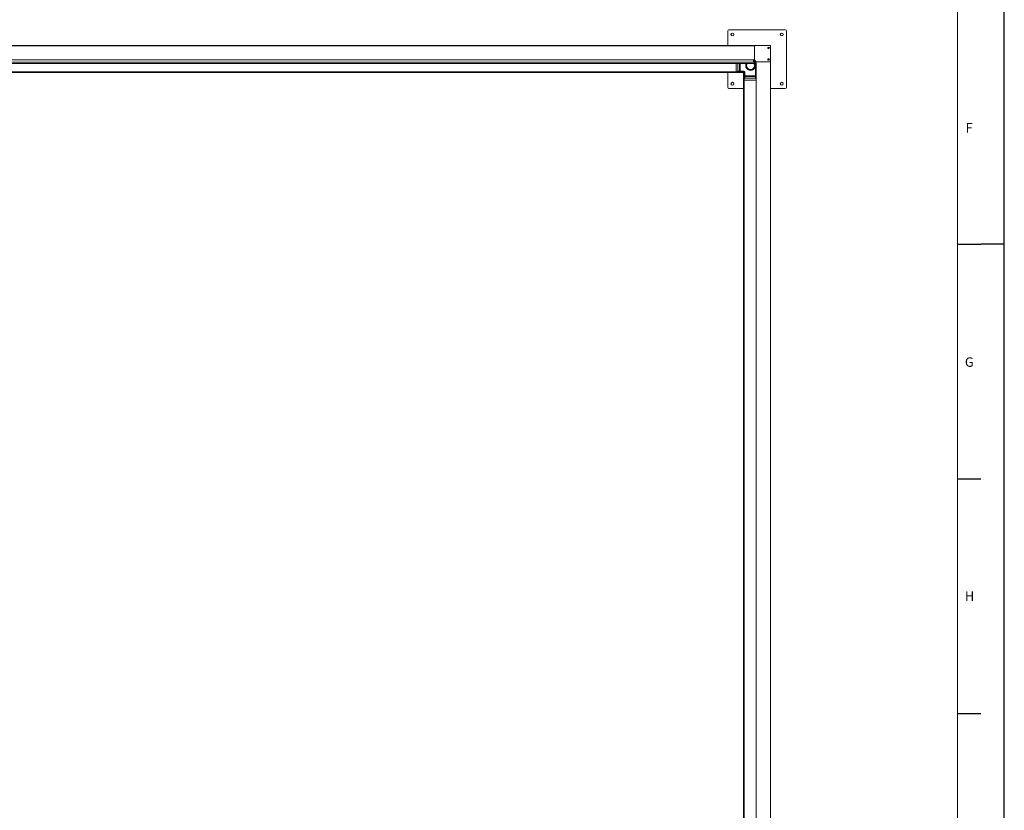
# Model space of a CAD drawing. Units: millimetres. Extents: x 0 to 841, y 0 to 594.
# Drawn here: x 631 to 841, y 176 to 345 of the extents above; entities that cross this region are included whole.
import ezdxf

# ---------------------------------------------------------------- set-up
doc = ezdxf.new("R2010")
doc.units = ezdxf.units.MM
doc.layers.add('LINIEN-DÜNN', color=7, linetype='Continuous')
doc.layers.add('VORLAGE_TEXT', color=7, linetype='Continuous')
doc.layers.add('LINIEN-NORMAL', color=7, linetype='Continuous', lineweight=15)
doc.styles.add('SLDTEXTSTYLE0', font='TXT', dxfattribs={"width": 0.605})

msp = doc.modelspace()

# ---------------------------------------------------------------- linework, layer by layer
at = {"color": 7, "linetype": 'Continuous', "lineweight": 15}
for p, q in [((782.06538, 339.32396), (782.06538, 342.46146)), ((782.31538, 342.71146), (794.31538, 342.71146)), ((794.56538, 342.46146), (794.56538, 330.46146)), ((538.32788, 339.32396), (787.74038, 339.32396)), ((787.74038, 339.32396), (787.74038, 339.30396)), ((787.75038, 339.32396), (787.74038, 339.32396)), ((787.74038, 339.30396), (787.74038, 336.28932)), ((787.74038, 339.29896), (787.74038, 336.29896)), ((791.15288, 339.32896), (787.76538, 339.32896)), ((791.17788, 335.91646), (791.17788, 339.30396)), ((787.74038, 336.27396), (536.82788, 336.27396)), ((787.53288, 335.77396), (536.82788, 335.77396)), ((787.53288, 336.27396), (787.53288, 335.78896)), ((787.53288, 335.78896), (787.53288, 335.77396)), ((787.78288, 335.77396), (787.53288, 335.77396)), ((787.70788, 335.77396), (787.70788, 335.52396)), ((787.74038, 336.28932), (787.74038, 336.27396)), ((787.74771, 336.27164), (788.12056, 335.89878)), ((787.78288, 335.87396), (787.78288, 336.23646)), ((787.78288, 336.0834), (788.02788, 335.8384)), ((787.78288, 335.87396), (787.78288, 335.77396)), ((787.98834, 335.82202), (787.97835, 335.81788)), ((788.02788, 335.8384), (787.98834, 335.82202)), ((788.02788, 335.8384), (788.02788, 332.84896)), ((788.12788, 92.76146), (788.12788, 335.88646)), ((788.12788, 335.88646), (788.15288, 335.88646)), ((788.13538, 335.88646), (788.12834, 335.8935)), ((788.13824, 335.89146), (791.15288, 335.89146)), ((791.15288, 335.88646), (788.15288, 335.88646)), ((791.03038, 335.88646), (791.03538, 335.89146)), ((791.04038, 335.89146), (791.04038, 335.88646)), ((791.05288, 335.88646), (791.05288, 335.89146)), ((791.15288, 335.88646), (791.17788, 335.88646)), ((791.16378, 335.89396), (791.16788, 335.89396)), ((791.17788, 335.90396), (791.17788, 335.91646)), ((791.17788, 335.88646), (791.17788, 335.90396)), ((791.17788, 335.88646), (791.17788, 92.76146)), ((787.70788, 335.52396), (536.82788, 335.52396)), ((785.42788, 333.74896), (536.82788, 333.74896)), ((785.42788, 333.57396), (536.82788, 333.57396)), ((782.06538, 330.46146), (782.06538, 333.57396)), ((783.84898, 333.75505), (783.84898, 335.52396)), ((784.21788, 333.81396), (784.21788, 333.74896)), ((784.56516, 333.82396), (784.22788, 333.82396)), ((784.55869, 335.52396), (784.55869, 333.85212)), ((784.56339, 333.84364), (784.65931, 333.78371)), ((784.57023, 333.82258), (784.65054, 333.77534)), ((784.65561, 333.77396), (784.68288, 333.77396)), ((784.65931, 333.78371), (784.65985, 333.78339)), ((784.69224, 333.83331), (784.69224, 335.52396)), ((784.69288, 333.78396), (784.69288, 333.81396)), ((785.47647, 333.82396), (784.70288, 333.82396)), ((785.40788, 333.57396), (785.40788, 333.56396)), ((785.42788, 333.74896), (785.42788, 333.6615)), ((785.42788, 333.66146), (785.42788, 333.6615)), ((785.42788, 333.66146), (785.42788, 333.57396)), ((785.42788, 95.07396), (785.42788, 333.57396)), ((785.42788, 333.57396), (785.51538, 333.57396)), ((785.51542, 333.57396), (785.51538, 333.57396)), ((785.51542, 333.57396), (785.60288, 333.57396)), ((785.6486, 333.69325), (785.54717, 333.79468)), ((785.60288, 95.07396), (785.60288, 333.57396)), ((785.67788, 332.84168), (785.67788, 333.62255)), ((785.41788, 333.55396), (785.42788, 333.55396)), ((785.60288, 332.36396), (785.67788, 332.36396)), ((785.60792, 332.32408), (785.6078, 332.32408)), ((785.60792, 332.32408), (785.7276, 332.32408)), ((788.09679, 331.99505), (785.60897, 331.99505)), ((785.62788, 332.75124), (785.62788, 332.72396)), ((785.6765, 332.83662), (785.62926, 332.75631)), ((785.63788, 332.71396), (785.66788, 332.71396)), ((785.64694, 332.72339), (787.99972, 332.72339)), ((785.67788, 332.36396), (785.67788, 332.70396)), ((785.67788, 332.36396), (785.71759, 332.32426)), ((785.69756, 332.85224), (785.68164, 332.82676)), ((788.01846, 332.85694), (785.70604, 332.85694)), ((785.71759, 332.32426), (785.71743, 332.36034)), ((787.98833, 332.36034), (787.98822, 332.3343)), ((788.0082, 332.72809), (788.06771, 332.82333)), ((788.02788, 332.71124), (788.02788, 332.37396)), ((788.02926, 332.71631), (788.07788, 332.79896)), ((788.06788, 332.83896), (788.03788, 332.83896)), ((788.03788, 332.36396), (788.12788, 332.36396)), ((788.05846, 332.80425), (788.06845, 332.80153)), ((788.06845, 332.80153), (788.07788, 332.79896)), ((788.07788, 332.79896), (788.07788, 332.82896)), ((788.10607, 332.32821), (788.12788, 332.3573)), ((788.10782, 332.31906), (788.10679, 332.00505)), ((785.42788, 330.21146), (782.31538, 330.21146)), ((794.31538, 330.21146), (791.17788, 330.21146))]:
    msp.add_line(p, q, dxfattribs=at)
at = {"color": 8, "linetype": 'Continuous', "lineweight": 0}
for p, q in [((787.74038, 339.29896), (538.30288, 339.29896)), ((536.82788, 336.29896), (787.74038, 336.29896)), ((536.82788, 335.78896), (787.53288, 335.78896)), ((787.53288, 335.87396), (787.78288, 335.87396)), ((787.78288, 336.02748), (787.98834, 335.82202)), ((787.97835, 335.81788), (787.78288, 336.01334)), ((787.97835, 332.85694), (787.97835, 335.81788)), ((787.98834, 335.82202), (787.98834, 332.85694)), ((788.15288, 335.88646), (788.15288, 92.76146)), ((791.15288, 92.76146), (791.15288, 335.88646)), ((785.42788, 333.6615), (536.82788, 333.6615)), ((536.82788, 333.66146), (785.42788, 333.66146)), ((783.85655, 333.75505), (783.84898, 333.75505)), ((783.85655, 335.52396), (783.85655, 333.75505)), ((783.85655, 333.75505), (784.17056, 333.75403)), ((784.17056, 333.85371), (784.17813, 333.85371)), ((784.17056, 333.75403), (784.17056, 333.85371)), ((784.21788, 333.81396), (784.17813, 333.85371)), ((784.17813, 333.85371), (784.17813, 333.75378)), ((784.17813, 333.75378), (784.18455, 333.74896)), ((784.18822, 333.86362), (784.22788, 333.82396)), ((784.21426, 333.86351), (784.18822, 333.86362)), ((784.19064, 333.87362), (784.21669, 333.87351)), ((784.21669, 333.87351), (784.21669, 335.52396)), ((784.21911, 335.52396), (784.21911, 333.8735)), ((784.21911, 333.8735), (784.55869, 333.8735)), ((784.21911, 333.8735), (784.21911, 333.8635)), ((784.55869, 333.8635), (784.21911, 333.8635)), ((784.55869, 333.85212), (784.56288, 333.85444)), ((784.56288, 333.85444), (784.56288, 335.52396)), ((784.57288, 333.85444), (784.56288, 333.85444)), ((784.56758, 333.84596), (784.56339, 333.84364)), ((784.56516, 333.82396), (784.56773, 333.83339)), ((784.57288, 333.85444), (784.56758, 333.84596)), ((784.66051, 333.78789), (784.56758, 333.84596)), ((784.5728, 333.83201), (784.57023, 333.82258)), ((784.6531, 333.78477), (784.5728, 333.83201)), ((784.57288, 335.52396), (784.57288, 333.85444)), ((784.57288, 333.85444), (784.66581, 333.79637)), ((784.65054, 333.77534), (784.6531, 333.78477)), ((784.65431, 333.78683), (784.6531, 333.78477)), ((784.65817, 333.78339), (784.65561, 333.77396)), ((784.65817, 333.78442), (784.65817, 333.78339)), ((784.65985, 333.78339), (784.65817, 333.78339)), ((784.65931, 333.78371), (784.66051, 333.78789)), ((784.65931, 333.78371), (784.65986, 333.78339)), ((784.66581, 333.79637), (784.66051, 333.78789)), ((784.66581, 333.78638), (784.66472, 333.78259)), ((784.66581, 333.78638), (784.66581, 333.79637)), ((784.66581, 333.79637), (784.67806, 333.79637)), ((784.67806, 333.78638), (784.66581, 333.78638)), ((784.68288, 333.77396), (784.67426, 333.78259)), ((784.67806, 333.79637), (784.67806, 335.52396)), ((784.68806, 333.79637), (784.67806, 333.79637)), ((784.67806, 333.78638), (784.67806, 333.79637)), ((784.68124, 333.78319), (784.67806, 333.78638)), ((784.68806, 335.52396), (784.68806, 333.79637)), ((784.68806, 333.79637), (784.68932, 333.79511)), ((784.6881, 333.78874), (784.69288, 333.78396)), ((784.69288, 333.81396), (784.68932, 333.81753)), ((784.69224, 333.8735), (785.49285, 333.8735)), ((785.49285, 333.8635), (784.69224, 333.8635)), ((784.69224, 333.83373), (784.69311, 333.83373)), ((784.69311, 333.83373), (784.70288, 333.82396)), ((785.47647, 333.82396), (785.49285, 333.8635)), ((785.49285, 333.8735), (785.49285, 333.8635)), ((785.51538, 333.57396), (785.51538, 95.07396)), ((785.51542, 95.07396), (785.51542, 333.57396)), ((785.56355, 333.83422), (785.54717, 333.79468)), ((785.57062, 333.84129), (785.56355, 333.83422)), ((785.68814, 333.70962), (785.56355, 333.83422)), ((785.57062, 333.84129), (785.69521, 333.71669)), ((785.6486, 333.69325), (785.68814, 333.70962)), ((785.71742, 333.63892), (785.67788, 333.62255)), ((785.69521, 333.71669), (785.68814, 333.70962)), ((785.71742, 332.85694), (785.71742, 333.63892)), ((785.71742, 333.63892), (785.72742, 333.63892)), ((785.72742, 333.63892), (785.72742, 332.85694)), ((785.60288, 332.33063), (785.6078, 332.32408)), ((785.60792, 332.32408), (785.60897, 332.00263)), ((785.60897, 332.00263), (788.09679, 332.00263)), ((785.60897, 332.00263), (785.60897, 331.99505)), ((785.63651, 332.74889), (785.62788, 332.75124)), ((785.62788, 332.72396), (785.63655, 332.73263)), ((785.62926, 332.75631), (785.63734, 332.75411)), ((785.63651, 332.73379), (785.6403, 332.73758)), ((785.6403, 332.74983), (785.63657, 332.75089)), ((785.64731, 332.72339), (785.63788, 332.71396)), ((785.63837, 332.75611), (785.64182, 332.75512)), ((785.6403, 332.73758), (785.6403, 332.74983)), ((785.6403, 332.74983), (785.6503, 332.74983)), ((785.6403, 332.73758), (785.6503, 332.73758)), ((785.64182, 332.75512), (785.69988, 332.84805)), ((785.6503, 332.74983), (785.64182, 332.75512)), ((785.6503, 332.72758), (785.64613, 332.72341)), ((785.6471, 332.72339), (785.64731, 332.72339)), ((785.67731, 332.72339), (785.64731, 332.72339)), ((785.70836, 332.84276), (785.6503, 332.74983)), ((785.6503, 332.74983), (785.6503, 332.73758)), ((785.6503, 332.72758), (785.6503, 332.73758)), ((785.6503, 332.73758), (787.9974, 332.73758)), ((787.9974, 332.72758), (785.6503, 332.72758)), ((785.66788, 332.71396), (785.67731, 332.72339)), ((785.68593, 332.83405), (785.6765, 332.83662)), ((785.67788, 332.84168), (785.68731, 332.83912)), ((785.68731, 332.71339), (785.67788, 332.70396)), ((785.68173, 332.82691), (785.68593, 332.83405)), ((785.69988, 332.84805), (785.69756, 332.85224)), ((785.70836, 332.84276), (785.69988, 332.84805)), ((785.70604, 332.85694), (785.70836, 332.85275)), ((785.70836, 332.84276), (785.70836, 332.85275)), ((785.70836, 332.85275), (788.02684, 332.85275)), ((788.02855, 332.84276), (785.70836, 332.84276)), ((785.71742, 332.36519), (785.71742, 332.72339)), ((785.71742, 332.36519), (785.72742, 332.36519)), ((785.72742, 332.72339), (785.72742, 332.36519)), ((785.72742, 332.36519), (787.97835, 332.36519)), ((785.72743, 332.36277), (785.7276, 332.32408)), ((787.97834, 332.36277), (785.72743, 332.36277)), ((787.97822, 332.33672), (787.97834, 332.36277)), ((787.97835, 332.36519), (787.97835, 332.72339)), ((787.98834, 332.36519), (787.97835, 332.36519)), ((787.98822, 332.3343), (788.02788, 332.37396)), ((787.98834, 332.72339), (787.98834, 332.36519)), ((787.9974, 332.73758), (788.05547, 332.83051)), ((787.9974, 332.72758), (787.9974, 332.73758)), ((788.00588, 332.73228), (787.9974, 332.73758)), ((787.99972, 332.72339), (787.9974, 332.72758)), ((788.03788, 332.36396), (787.99813, 332.32421)), ((787.99813, 332.32421), (788.09807, 332.32421)), ((787.99813, 332.31664), (787.99813, 332.32421)), ((788.09782, 332.31664), (787.99813, 332.31664)), ((788.06395, 332.82521), (788.00588, 332.73228)), ((788.00588, 332.73228), (788.0082, 332.72809)), ((788.02788, 332.71124), (788.01845, 332.71381)), ((788.06845, 332.80153), (788.01983, 332.71888)), ((788.01983, 332.71888), (788.02926, 332.71631)), ((788.02356, 332.75266), (788.02811, 332.75266)), ((788.02698, 332.84806), (788.02788, 332.84896)), ((788.02811, 332.75266), (788.05846, 332.80425)), ((788.02811, 332.75995), (788.02811, 332.75266)), ((788.03788, 332.83896), (788.03701, 332.83809)), ((788.05547, 332.83051), (788.05547, 332.83809)), ((788.05547, 332.83051), (788.06547, 332.83051)), ((788.06395, 332.82521), (788.05547, 332.83051)), ((788.05846, 332.80425), (788.05846, 332.80851)), ((788.06795, 332.82407), (788.06395, 332.82521)), ((788.06534, 332.81953), (788.06845, 332.81953)), ((788.06547, 332.83792), (788.06547, 332.83051)), ((788.06547, 332.83051), (788.06821, 332.82973)), ((788.06593, 332.837), (788.06788, 332.83896)), ((788.07788, 332.82896), (788.06845, 332.81953)), ((788.06845, 332.81953), (788.06845, 332.80153)), ((788.09679, 332.00263), (788.09782, 332.31664)), ((788.09679, 332.00263), (788.09679, 331.99505)), ((788.09807, 332.32421), (788.12548, 332.36076)), ((788.10288, 96.6508), (788.10288, 331.99713))]:
    msp.add_line(p, q, dxfattribs=at)
at = {"color": 8, "linetype": 'Continuous', "lineweight": 0, "flags": 128}
for points in [[(788.06845, 332.81953), (788.06826, 332.82148), (788.06771, 332.82332)], [(788.12788, 332.36106), (788.12743, 332.36096), (788.12548, 332.36076)]]:
    msp.add_lwpolyline(points, dxfattribs=at)
at = {"color": 7, "linetype": 'Continuous', "lineweight": 15}
for centre, radius in [((783.06538, 341.71146), 0.3), ((793.56538, 341.71146), 0.3), ((790.77788, 338.82896), 0.1825), ((790.77788, 338.82896), 0.18), ((790.77788, 338.82896), 0.08375), ((790.77788, 336.39146), 0.1825), ((790.77788, 336.39146), 0.18), ((790.77788, 336.39146), 0.08375), ((783.06538, 331.21146), 0.3), ((793.56538, 331.21146), 0.3)]:
    msp.add_circle(centre, radius, dxfattribs=at)
for centre, radius, start, end in [((782.31538, 342.46146), 0.25, 90, 180), ((794.31538, 342.46146), 0.25, 0, 90), ((787.76538, 339.30396), 0.025, 90, 180), ((790.77788, 338.82896), 0.05583, 155.4272325, 215.4272325), ((790.77788, 338.82896), 0.05583, 95.4272325, 155.4272325), ((790.77788, 338.82896), 0.05583, 215.4272325, 275.4272325), ((790.77788, 338.82896), 0.05583, 35.4272325, 95.4272325), ((790.77788, 338.82896), 0.05583, 275.4272325, 335.4272325), ((790.77788, 338.82896), 0.05583, 335.4272325, 35.4272325), ((791.15288, 339.30396), 0.025, 0, 90), ((787.76538, 336.28932), 0.025, 180, 225), ((788.13824, 335.91646), 0.025, 225, 270), ((788.15074, 335.91146), 0.025, 225, 270), ((790.77788, 336.39146), 0.05583, 168.8450251, 228.8450251), ((790.77788, 336.39146), 0.05583, 108.8450251, 168.8450251), ((790.77788, 336.39146), 0.05583, 228.8450251, 288.8450251), ((790.77788, 336.39146), 0.05583, 48.8450251, 108.8450251), ((790.77788, 336.39146), 0.05583, 288.8450251, 348.8450251), ((790.77788, 336.39146), 0.05583, 348.8450251, 48.8450251), ((791.15288, 335.91646), 0.025, 270, 0), ((791.16788, 335.90396), 0.01, 270, 0), ((783.85898, 333.75506), 0.01, 180.0108569, 217.5405014), ((784.56869, 333.85212), 0.01, 180, 238), ((785.42788, 333.57396), 0.025, 180, 270), ((786.93288, 335.07896), 0.855, 180, 31.3636383), ((786.93288, 335.07896), 0.855, 148.6363617, 180), ((785.60898, 332.00506), 0.01, 232.4594986, 269.9891431), ((785.70604, 332.84694), 0.01, 90, 148), ((787.99972, 332.73339), 0.01, 270, 328), ((788.09679, 332.00506), 0.01, 270.011497, 359.988503), ((782.31538, 330.46146), 0.25, 180, 270), ((794.31538, 330.46146), 0.25, 270, 0)]:
    msp.add_arc(centre, radius, start, end, dxfattribs=at)
at = {"color": 8, "linetype": 'Continuous', "lineweight": 0}
for centre, radius, start, end in [((786.93288, 335.07896), 1.02998, 180, 41.1977866), ((783.88993, 333.75464), 0.03339, 179.2842723, 189.7862886), ((784.20679, 333.75376), 0.03623, 179.5822468, 187.6129986), ((784.18813, 333.75377), 0.01, 179.985928, 208.7717168), ((784.17808, 333.87138), 0.01276, 322.5920802, 10.137877), ((784.20413, 333.87126), 0.01276, 322.5920802, 10.137877), ((784.56869, 333.85212), 0.01, 180.0025625, 237.9974375), ((784.57288, 333.85444), 0.01, 180.0025625, 237.9974375), ((784.56773, 333.82339), 0.01, 59.5392793, 89.9951758), ((784.65817, 333.79339), 0.01, 239.5392793, 269.9951758), ((784.66581, 333.79638), 0.01, 238.0012721, 269.9987279), ((784.67805, 333.79638), 0.01, 270.0051101, 359.9948899), ((786.93288, 335.07896), 1.02998, 154.4025001, 180), ((786.93288, 335.07896), 0.93759, 180, 34.2506086), ((786.93288, 335.07896), 0.93759, 151.6654495, 180), ((786.93288, 335.07896), 0.86424, 149.0089626, 0), ((786.93288, 335.07896), 0.86424, 0, 30.9910374), ((785.60856, 332.03601), 0.03339, 260.2137114, 270.7157277), ((785.6503, 332.74983), 0.01, 148.0012721, 179.9987279), ((785.6503, 332.73758), 0.01, 180.0051101, 269.9948899), ((785.67731, 332.71339), 0.01, 0.020437, 89.979563), ((785.67731, 332.83912), 0.01, 329.5392793, 359.9951758), ((785.70604, 332.84694), 0.01, 90.0025625, 147.9974375), ((785.70837, 332.84275), 0.01, 90.0025625, 147.9974375), ((785.72518, 332.35021), 0.01276, 79.862123, 127.4079198), ((787.98047, 332.32416), 0.01276, 52.5920802, 100.137877), ((787.98058, 332.35021), 0.01276, 52.5920802, 100.137877), ((787.9974, 332.73758), 0.01, 270.0025625, 327.9974375), ((787.99972, 332.73339), 0.01, 270.0025625, 327.9974375), ((788.02846, 332.71381), 0.01, 149.5392793, 179.9951758), ((788.05547, 332.83051), 0.01, 328.0012721, 359.9987279), ((788.09922, 332.01443), 0.01205, 258.3636513, 308.9046421), ((788.10025, 332.32844), 0.01205, 258.3636513, 308.9046421), ((788.09807, 332.33421), 0.01, 269.9844824, 323.1293881)]:
    msp.add_arc(centre, radius, start, end, dxfattribs=at)
for centre, major_axis, ratio, start_param, end_param in [((784.19065, 333.85362), (0.01844, -0.00803), 0.993617118, 1.979411933, 3.549903673), ((784.16813, 333.75377), (0.01, 0), 0.026181434, 0.017453292, 1.325817664), ((784.18822, 333.85362), (0.00924, -0.00412), 0.987086149, 1.98628581, 3.55677755), ((784.21911, 333.86385), (0.02, 0), 0.017455065, 4.467410317, 4.71238898), ((784.21911, 333.87385), (0.01, 0), 0.03491013, 4.467410317, 4.71238898), ((784.60718, 333.83338), (0.03945, -0.00001), 0.008848066, 2.351780219, 3.139184521), ((784.60718, 333.82339), (0.03438, -0.00862), 0.005480066, 2.172937655, 3.14277646), ((785.49283, 333.76348), (0.0421, 0.10164), 0.999821571, 5.890549311, 6.675821303), ((785.49283, 333.76348), (0.03828, 0.09241), 0.999785896, 5.890549311, 6.675821303), ((785.6174, 333.63891), (0.09241, 0.03828), 0.999785896, 5.890549311, 6.675821303), ((785.6174, 333.63891), (0.10164, 0.0421), 0.999821571, 5.890549311, 6.675821303), ((785.58299, 332.36113), (0.02, 0), 0.017455065, 6.179997408, 6.386373206), ((785.68731, 332.79967), (0.00001, 0.03945), 0.008848066, 5.886393302, 6.280777175), ((785.68731, 332.73339), (0, 0.02), 0.017455065, 3.159045946, 4.189010026), ((785.71777, 332.36519), (0, 0.02), 0.017455065, 1.570796327, 1.81577499), ((785.72777, 332.36519), (0, 0.01), 0.03491013, 1.570796327, 1.81577499), ((787.99822, 332.33673), (0.00803, 0.01844), 0.993617118, 1.979411933, 3.549903673), ((787.978, 332.36519), (0, 0.01), 0.03491013, 4.467410317, 4.71238898), ((787.99822, 332.3343), (0.00412, 0.00924), 0.987086149, 1.98628581, 3.55677755), ((787.988, 332.36519), (0, 0.02), 0.017455065, 4.467410317, 4.71238898), ((788.01846, 332.75326), (0.00001, 0.03945), 0.008848066, 1.808613718, 3.139184522), ((788.02846, 332.75326), (0.00862, 0.03438), 0.005480066, 1.589433425, 3.14277646), ((788.09807, 332.31421), (0, 0.01), 0.026181434, 0.017453292, 1.325817664), ((788.14548, 332.36076), (0.02, 0), 0.017455065, 2.646278705, 3.128502684)]:
    msp.add_ellipse(centre, major_axis=major_axis, ratio=ratio, start_param=start_param, end_param=end_param, dxfattribs=at)
at = {"color": 7, "linetype": 'Continuous', "lineweight": 15}
for centre, major_axis, ratio, start_param, end_param in [((784.22788, 333.81396), (-0.00707, 0.00707), 0.99969546, 5.497939437, 7.068431177), ((784.56516, 333.81396), (-0.00263, -0.00965), 0.999836404, 2.875772094, 3.407413214), ((784.65561, 333.78396), (0.00263, 0.00965), 0.999836404, 2.875772094, 3.407413214), ((784.68288, 333.78396), (-0.00707, 0.00707), 0.99969546, 2.356346783, 3.926838524), ((784.70288, 333.81396), (0.00707, -0.00707), 0.99969546, 2.356346783, 3.926838524), ((785.41788, 333.56396), (0.00707, 0.00707), 0.999828677, 2.356280159, 3.926905148), ((785.47646, 333.72395), (0.03828, 0.0924), 0.999821571, 5.890549311, 6.675821303), ((785.57787, 333.62253), (0.0924, 0.03828), 0.999821571, 5.890549311, 6.675821303), ((785.6079, 332.33394), (0.0095, 0.00318), 0.983110491, 3.868710949, 4.384073995), ((785.63788, 332.75124), (0.00965, -0.00263), 0.999836404, 2.875772094, 3.407413214), ((785.63788, 332.72396), (0.00707, 0.00707), 0.99969546, 2.356346783, 3.926838524), ((785.66788, 332.70396), (-0.00707, -0.00707), 0.99969546, 2.356346783, 3.926838524), ((785.66788, 332.84169), (-0.00965, 0.00263), 0.999836404, 2.875772094, 3.407413214), ((785.72759, 332.32426), (0.01, 0), 0.018070942, 3.159662372, 4.713526568), ((788.03788, 332.84896), (0.00707, 0.00707), 0.99969546, 2.356346783, 3.926838524), ((788.03788, 332.71124), (0.00965, -0.00263), 0.999836404, 2.875772094, 3.407413214), ((788.03788, 332.37396), (-0.00707, -0.00707), 0.99969546, 5.497939437, 7.068431177), ((788.06788, 332.82896), (-0.00707, -0.00707), 0.99969546, 2.356346783, 3.926838524), ((788.10807, 332.31421), (0, 0.02), 0.013090717, 0.416339114, 1.325817664)]:
    msp.add_ellipse(centre, major_axis=major_axis, ratio=ratio, start_param=start_param, end_param=end_param, dxfattribs=at)
for points, knots in [([(790.72934, 338.89721), (790.72907, 338.89694), (790.72849, 338.89636), (790.72802, 338.89466), (790.72781, 338.89037), (790.72942, 338.8789), (790.73161, 338.86288), (790.72444, 338.84535), (790.71247, 338.8356), (790.7026, 338.82927), (790.69679, 338.82508), (790.695, 338.82291), (790.6945, 338.82185), (790.69451, 338.82123), (790.69451, 338.82104)], [0, 0, 0, 0, 0.012047401, 0.026509184, 0.056164879, 0.153105701, 0.406063504, 0.574479026, 0.747563999, 0.901675386, 0.96271719, 0.979959449, 0.99376729, 1, 1, 1, 1]), ([(790.69451, 338.82104), (790.69459, 338.82071), (790.69478, 338.81998), (790.69628, 338.81834), (790.70329, 338.81448), (790.71679, 338.80977), (790.73459, 338.79816), (790.73971, 338.77754), (790.73974, 338.76324), (790.74108, 338.75535), (790.74214, 338.7534), (790.74277, 338.75299), (790.74306, 338.7528)], [0, 0, 0, 0, 0.011121973, 0.024216149, 0.071274551, 0.271788551, 0.5, 0.728211449, 0.928725449, 0.975783851, 0.988878027, 1, 1, 1, 1]), ([(790.81271, 338.90513), (790.81253, 338.90519), (790.81202, 338.90537), (790.81102, 338.90531), (790.8098, 338.90493), (790.80758, 338.90386), (790.80202, 338.90002), (790.79306, 338.89292), (790.77993, 338.88483), (790.76102, 338.88379), (790.74659, 338.89116), (790.73613, 338.89646), (790.73188, 338.89773), (790.73013, 338.89763), (790.72959, 338.89734), (790.72934, 338.89721)], [0, 0, 0, 0, 0.006232295, 0.017772147, 0.031677709, 0.048364479, 0.098405399, 0.252506538, 0.42558, 0.593984322, 0.846925304, 0.943859678, 0.980024215, 0.990644786, 1, 1, 1, 1]), ([(790.74306, 338.7528), (790.74324, 338.75273), (790.74375, 338.75255), (790.74474, 338.75261), (790.74597, 338.75299), (790.74819, 338.75406), (790.75374, 338.7579), (790.76271, 338.76501), (790.77584, 338.7731), (790.79474, 338.77413), (790.80918, 338.76676), (790.81963, 338.76147), (790.82389, 338.7602), (790.82563, 338.76029), (790.82618, 338.76058), (790.82643, 338.76072)], [0, 0, 0, 0, 0.006232295, 0.017772147, 0.031677709, 0.048364479, 0.098405399, 0.252506538, 0.42558, 0.593984322, 0.846925304, 0.943859678, 0.980024215, 0.990644786, 1, 1, 1, 1]), ([(790.86126, 338.83688), (790.86117, 338.83722), (790.86099, 338.83794), (790.85949, 338.83959), (790.85248, 338.84345), (790.83898, 338.84815), (790.82118, 338.85976), (790.81605, 338.88038), (790.81603, 338.89468), (790.81469, 338.90257), (790.81362, 338.90453), (790.813, 338.90494), (790.81271, 338.90513)], [0, 0, 0, 0, 0.0111219731, 0.024216149, 0.0712745511, 0.2717885514, 0.5, 0.7282114486, 0.9287254489, 0.975783851, 0.9888780269, 1, 1, 1, 1]), ([(790.82643, 338.76072), (790.82669, 338.76098), (790.82727, 338.76156), (790.82775, 338.76326), (790.82795, 338.76755), (790.82635, 338.77903), (790.82416, 338.79504), (790.83132, 338.81258), (790.8433, 338.82232), (790.85317, 338.82865), (790.85897, 338.83285), (790.86076, 338.83501), (790.86126, 338.83608), (790.86126, 338.83669), (790.86126, 338.83688)], [0, 0, 0, 0, 0.012047401, 0.026509184, 0.056164879, 0.153105701, 0.406063504, 0.574479026, 0.747563999, 0.901675386, 0.96271719, 0.979959449, 0.99376729, 1, 1, 1, 1]), ([(790.71482, 336.44658), (790.71463, 336.44626), (790.7142, 336.44556), (790.71413, 336.4438), (790.71493, 336.43958), (790.71915, 336.42879), (790.725, 336.41372), (790.7221, 336.395), (790.71271, 336.38274), (790.70458, 336.37429), (790.69991, 336.36887), (790.69867, 336.36635), (790.69843, 336.36519), (790.69858, 336.3646), (790.69862, 336.36441)], [0, 0, 0, 0, 0.012047401, 0.026509184, 0.056164879, 0.153105701, 0.406063504, 0.574479026, 0.747563999, 0.901675386, 0.96271719, 0.979959449, 0.99376729, 1, 1, 1, 1]), ([(790.69862, 336.36441), (790.69878, 336.36411), (790.69913, 336.36344), (790.70097, 336.36219), (790.70869, 336.36006), (790.72291, 336.35862), (790.74292, 336.35146), (790.75269, 336.33259), (790.75603, 336.31868), (790.75917, 336.31132), (790.76066, 336.30966), (790.76136, 336.30941), (790.76168, 336.30929)], [0, 0, 0, 0, 0.0111219731, 0.024216149, 0.0712745511, 0.2717885514, 0.5, 0.7282114486, 0.9287254489, 0.975783851, 0.9888780269, 1, 1, 1, 1]), ([(790.79409, 336.47363), (790.7939, 336.47365), (790.79335, 336.47371), (790.7924, 336.47342), (790.7913, 336.47277), (790.78939, 336.47121), (790.78487, 336.46618), (790.77781, 336.45719), (790.76691, 336.44628), (790.74876, 336.44088), (790.73301, 336.4447), (790.72161, 336.44743), (790.71718, 336.44767), (790.7155, 336.44718), (790.71504, 336.44677), (790.71482, 336.44658)], [0, 0, 0, 0, 0.0062322952, 0.0177721473, 0.031677709, 0.0483644788, 0.0984053995, 0.2525065379, 0.4255800002, 0.5939843221, 0.8469253038, 0.9438596783, 0.9800242151, 0.9906447855, 1, 1, 1, 1]), ([(790.76168, 336.30929), (790.76187, 336.30927), (790.76241, 336.30921), (790.76336, 336.30951), (790.76447, 336.31016), (790.76638, 336.31172), (790.77089, 336.31674), (790.77796, 336.32573), (790.78886, 336.33665), (790.80701, 336.34204), (790.82276, 336.33822), (790.83416, 336.3355), (790.83859, 336.33525), (790.84027, 336.33575), (790.84073, 336.33615), (790.84094, 336.33635)], [0, 0, 0, 0, 0.006232295, 0.017772147, 0.031677709, 0.048364479, 0.098405399, 0.252506538, 0.42558, 0.593984322, 0.846925304, 0.943859678, 0.980024215, 0.990644786, 1, 1, 1, 1]), ([(790.85714, 336.41851), (790.85698, 336.41882), (790.85664, 336.41948), (790.8548, 336.42073), (790.84708, 336.42286), (790.83286, 336.42431), (790.81285, 336.43147), (790.80308, 336.45034), (790.79974, 336.46424), (790.7966, 336.4716), (790.79511, 336.47326), (790.79441, 336.47351), (790.79409, 336.47363)], [0, 0, 0, 0, 0.011121973, 0.024216149, 0.071274551, 0.271788551, 0.5, 0.728211449, 0.928725449, 0.975783851, 0.988878027, 1, 1, 1, 1]), ([(790.84094, 336.33635), (790.84114, 336.33666), (790.84157, 336.33736), (790.84163, 336.33912), (790.84084, 336.34335), (790.83661, 336.35414), (790.83077, 336.36921), (790.83367, 336.38792), (790.84305, 336.40018), (790.85118, 336.40863), (790.85586, 336.41406), (790.8571, 336.41658), (790.85734, 336.41773), (790.85719, 336.41833), (790.85714, 336.41851)], [0, 0, 0, 0, 0.012047401, 0.026509184, 0.056164879, 0.153105701, 0.406063504, 0.574479026, 0.747563999, 0.901675386, 0.96271719, 0.979959449, 0.99376729, 1, 1, 1, 1]), ([(788.12677, 332.36087), (788.12676, 332.36087), (788.12673, 332.36086), (788.12685, 332.36087), (788.12693, 332.36087)], [0, 0, 0, 0, 0.379175144, 1, 1, 1, 1])]:
    msp.add_open_spline(points, degree=3, knots=knots, dxfattribs=at)
at = {"layer": 'LINIEN-DÜNN'}
for p, q in [((841, 0), (841, 594)), ((831, 297), (836, 297)), ((841, 297), (836, 297)), ((831, 247), (836, 247)), ((831, 197), (836, 197))]:
    msp.add_line(p, q, dxfattribs=at)
at = {"layer": 'LINIEN-NORMAL', "lineweight": 15}
msp.add_line((831, 10), (831, 584), dxfattribs=at)

# ---------------------------------------------------------------- texts
at = {"color": 7, "linetype": 'Continuous', "lineweight": 0, "insert": (833.59476, 223.0037), "char_height": 2, "attachment_point": 2, "style": 'SLDTEXTSTYLE0'}
msp.add_mtext('H', dxfattribs=at)
at = {"layer": 'VORLAGE_TEXT', "char_height": 2, "attachment_point": 2, "style": 'SLDTEXTSTYLE0'}
for s, insert in [('F', (833.52489, 322.81463)), ('G', (833.54118, 272.89091))]:
    msp.add_mtext(s, dxfattribs=dict(at, insert=insert))

doc.saveas('drawing.dxf')
